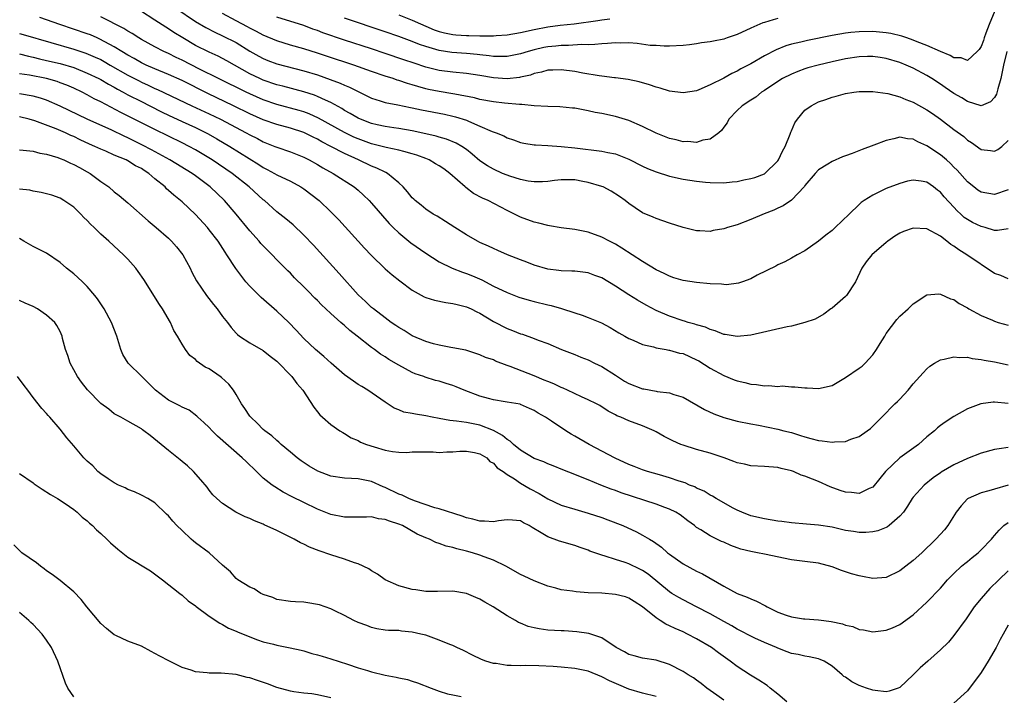
# Model space of a CAD drawing. Units: inches. Extents: x 2595000 to 2598000, y 1494000 to 1497000.
# Drawn here: x 2596467 to 2596612, y 1494310 to 1494410 of the extents above; entities that cross this region are included whole.
import ezdxf

# ---------------------------------------------------------------- set-up
doc = ezdxf.new("R2010")
doc.units = ezdxf.units.IN
doc.header["$MEASUREMENT"] = 0
doc.layers.add('LD25951494_2ft', color=238, linetype='Continuous')

msp = doc.modelspace()

# ---------------------------------------------------------------- linework, layer by layer
at = {"layer": 'LD25951494_2ft'}
for points, elevation in [([(2596613, 1494384.58), (2596611, 1494383.88), (2596609, 1494384.24), (2596608.55, 1494384.55), (2596607.95, 1494385), (2596607, 1494385.74), (2596605.47, 1494387.47), (2596605, 1494387.93), (2596604.48, 1494388.48), (2596603.89, 1494389), (2596603, 1494389.75), (2596601, 1494391.08), (2596599.67, 1494391.67), (2596599, 1494392.08), (2596598.12, 1494392.12), (2596597, 1494392.35), (2596596.11, 1494392.11), (2596595, 1494391.88), (2596593.18, 1494391.18), (2596591.45, 1494390.55), (2596589.95, 1494389.95), (2596589, 1494389.61), (2596588.53, 1494389.47), (2596587, 1494388.78), (2596586.37, 1494388.37), (2596585, 1494387.55), (2596584.49, 1494387), (2596583, 1494385.22), (2596582.92, 1494385.08), (2596581, 1494383.04), (2596579.8, 1494382.2), (2596579, 1494381.88), (2596578.41, 1494381.59), (2596576.96, 1494381.04), (2596575, 1494380.21), (2596573, 1494379.42), (2596571.54, 1494379), (2596571.14, 1494378.86), (2596571, 1494378.8), (2596569.43, 1494378.57), (2596569, 1494378.43), (2596567.48, 1494378.52), (2596567, 1494378.52), (2596565, 1494379.02), (2596563, 1494379.64), (2596561, 1494380.34), (2596560.56, 1494380.56), (2596559, 1494381.21), (2596557.9, 1494381.9), (2596557, 1494382.54), (2596556.45, 1494383), (2596555.6, 1494383.6), (2596554.39, 1494384.39), (2596553.2, 1494385), (2596553, 1494385.08), (2596551, 1494385.68), (2596550.18, 1494385.82), (2596549, 1494386.04), (2596547.92, 1494386.08), (2596547, 1494386.05), (2596546.02, 1494385.98), (2596545, 1494385.82), (2596544.22, 1494385.78), (2596543, 1494385.75), (2596542.13, 1494385.87), (2596541, 1494386.1), (2596539.41, 1494386.59), (2596539, 1494386.73), (2596538.35, 1494387), (2596537, 1494387.61), (2596536.11, 1494388.11), (2596535, 1494388.85), (2596533.85, 1494389.85), (2596533, 1494390.52), (2596532.32, 1494391), (2596531.49, 1494391.49), (2596530.08, 1494392.08), (2596529, 1494392.36), (2596528.52, 1494392.52), (2596527, 1494392.83), (2596525, 1494393.27), (2596523, 1494393.63), (2596522.27, 1494393.73), (2596521, 1494393.94), (2596519.8, 1494394.2), (2596519, 1494394.39), (2596517.34, 1494395), (2596517, 1494395.15), (2596515.85, 1494395.85), (2596515, 1494396.31), (2596514.59, 1494396.59), (2596513, 1494397.47), (2596512.18, 1494397.82), (2596511, 1494398.38), (2596510.55, 1494398.55), (2596509, 1494399.05), (2596505.88, 1494399.88), (2596505, 1494400.1), (2596503, 1494400.77), (2596502.48, 1494401), (2596501, 1494401.72), (2596498.73, 1494403), (2596497.64, 1494403.64), (2596497, 1494403.98), (2596496.33, 1494404.33), (2596495, 1494404.91), (2596493, 1494405.91), (2596491.11, 1494407), (2596489.8, 1494407.8), (2596489, 1494408.37), (2596488.6, 1494408.6), (2596487, 1494409.65), (2596484.85, 1494411)], 10304), ([(2596490.1, 1494411.41), (2596493, 1494409.45), (2596494.53, 1494408.53), (2596495.84, 1494407.84), (2596497, 1494407.33), (2596499, 1494406.31), (2596501, 1494405.07), (2596502.32, 1494404.32), (2596503, 1494403.95), (2596503.67, 1494403.67), (2596505, 1494403.17), (2596509, 1494402.16), (2596511, 1494401.54), (2596512.89, 1494400.89), (2596514.35, 1494400.35), (2596515, 1494400.04), (2596515.74, 1494399.74), (2596517, 1494399.09), (2596519, 1494398.11), (2596520.27, 1494397.73), (2596521, 1494397.48), (2596522.86, 1494397.14), (2596524.74, 1494396.74), (2596525, 1494396.7), (2596526.37, 1494396.37), (2596529.74, 1494395.74), (2596531, 1494395.48), (2596531.38, 1494395.38), (2596533, 1494394.85), (2596533.29, 1494394.71), (2596535, 1494393.99), (2596536.79, 1494393.21), (2596537.38, 1494393), (2596538.53, 1494392.53), (2596539, 1494392.26), (2596539.94, 1494391.95), (2596541, 1494391.56), (2596541.47, 1494391.47), (2596543, 1494391.24), (2596543.22, 1494391.22), (2596545, 1494391.14), (2596547, 1494391), (2596549, 1494390.79), (2596553, 1494390.31), (2596553.89, 1494390.11), (2596555, 1494389.89), (2596557, 1494389.09), (2596559, 1494388.07), (2596559.74, 1494387.74), (2596561, 1494387.22), (2596563, 1494386.6), (2596565, 1494386.14), (2596567, 1494385.84), (2596568.31, 1494385.69), (2596569, 1494385.64), (2596571, 1494385.61), (2596572.23, 1494385.77), (2596573, 1494385.83), (2596573.95, 1494386.05), (2596575, 1494386.23), (2596575.58, 1494386.42), (2596577.04, 1494386.96), (2596579, 1494388.84), (2596579.11, 1494389), (2596579.7, 1494390.3), (2596580.07, 1494391), (2596580.8, 1494392.8), (2596580.89, 1494393.11), (2596581, 1494393.31), (2596581.52, 1494394.48), (2596581.88, 1494395), (2596583, 1494396.33), (2596583.92, 1494397), (2596585, 1494397.59), (2596586.08, 1494397.92), (2596587, 1494398.28), (2596587.61, 1494398.39), (2596589, 1494398.8), (2596590.21, 1494399), (2596591, 1494399.1), (2596593, 1494399.1), (2596595.22, 1494398.78), (2596597, 1494398.31), (2596597.91, 1494397.91), (2596599, 1494397.54), (2596601, 1494396.41), (2596601.84, 1494395.84), (2596603.01, 1494395), (2596605, 1494393.49), (2596606.44, 1494392.44), (2596607, 1494391.91), (2596607.57, 1494391.57), (2596609, 1494390.55), (2596610.4, 1494390.4), (2596611, 1494390.29), (2596611.46, 1494390.54), (2596612.05, 1494391), (2596613, 1494391.86)], 10302), ([(2596612.81, 1494405), (2596612.33, 1494403), (2596611.9, 1494401), (2596611.47, 1494399.47), (2596611.28, 1494398.72), (2596611, 1494398.2), (2596610.41, 1494397.59), (2596609, 1494396.98), (2596607, 1494397.6), (2596606.14, 1494398.14), (2596605, 1494398.78), (2596603.69, 1494399.69), (2596603, 1494400.16), (2596601.71, 1494401), (2596601, 1494401.44), (2596599, 1494402.52), (2596597.95, 1494403), (2596597, 1494403.38), (2596595, 1494403.96), (2596594.11, 1494404.11), (2596593, 1494404.25), (2596592.25, 1494404.25), (2596591, 1494404.22), (2596589, 1494403.92), (2596587, 1494403.49), (2596584.96, 1494403), (2596583.43, 1494402.57), (2596583, 1494402.44), (2596581.95, 1494402.05), (2596581, 1494401.67), (2596579.69, 1494401), (2596579, 1494400.57), (2596577, 1494399.25), (2596576.6, 1494399), (2596575.74, 1494398.26), (2596575, 1494397.81), (2596573.74, 1494397), (2596573, 1494396.3), (2596571.76, 1494395), (2596571.52, 1494394.48), (2596571, 1494393.83), (2596570.68, 1494393.32), (2596570.28, 1494393), (2596569, 1494392.08), (2596567.9, 1494391.9), (2596567, 1494391.59), (2596565.71, 1494391.71), (2596565, 1494391.69), (2596563.96, 1494391.96), (2596563, 1494392.17), (2596561, 1494392.95), (2596559, 1494393.95), (2596557, 1494394.82), (2596555, 1494395.41), (2596553, 1494395.83), (2596552.02, 1494396.02), (2596551, 1494396.24), (2596549, 1494396.62), (2596548.66, 1494396.66), (2596546.82, 1494396.82), (2596545, 1494396.86), (2596543, 1494396.97), (2596541.16, 1494397.16), (2596540.84, 1494397.16), (2596538.62, 1494397.38), (2596537, 1494397.57), (2596535, 1494397.93), (2596534.17, 1494398.17), (2596531.31, 1494398.69), (2596531, 1494398.77), (2596529, 1494399.08), (2596527.4, 1494399.4), (2596527, 1494399.5), (2596525.82, 1494399.82), (2596525, 1494400.09), (2596524.28, 1494400.28), (2596523, 1494400.73), (2596522.78, 1494400.78), (2596522.16, 1494401), (2596521, 1494401.37), (2596519, 1494402.05), (2596516.38, 1494403), (2596512.34, 1494404.34), (2596511, 1494404.77), (2596509, 1494405.39), (2596507, 1494405.96), (2596505, 1494406.57), (2596503, 1494407.41), (2596501.98, 1494407.98), (2596501, 1494408.47), (2596500.66, 1494408.66), (2596499, 1494409.54), (2596497, 1494410.62)], 10300), ([(2596611.05, 1494411), (2596610.21, 1494409), (2596609.72, 1494407.72), (2596609.46, 1494407), (2596609.36, 1494406.64), (2596609, 1494405.75), (2596608.72, 1494405.28), (2596608.44, 1494405), (2596607, 1494403.7), (2596606.05, 1494404.05), (2596605, 1494404.07), (2596604.43, 1494404.43), (2596603, 1494404.98), (2596601, 1494405.89), (2596599.56, 1494406.44), (2596599, 1494406.68), (2596598.05, 1494407), (2596597.28, 1494407.28), (2596595.66, 1494407.66), (2596595, 1494407.77), (2596593, 1494407.94), (2596591, 1494407.92), (2596589.79, 1494407.79), (2596589, 1494407.72), (2596587, 1494407.39), (2596583.35, 1494406.65), (2596582.4, 1494406.4), (2596581, 1494406.07), (2596580.16, 1494405.84), (2596578.74, 1494405.26), (2596577, 1494404.35), (2596575, 1494403.18), (2596573.55, 1494402.45), (2596573, 1494402.11), (2596572.22, 1494401.78), (2596571, 1494401.07), (2596569, 1494400.08), (2596567.34, 1494399.34), (2596567, 1494399.21), (2596565, 1494398.89), (2596563, 1494399.16), (2596561.59, 1494399.59), (2596561, 1494399.73), (2596560.06, 1494400.06), (2596558.51, 1494400.51), (2596556.87, 1494400.87), (2596555, 1494401.13), (2596554.86, 1494401.14), (2596553, 1494401.37), (2596552.59, 1494401.41), (2596550.21, 1494401.79), (2596549, 1494402.03), (2596547, 1494402.31), (2596545.76, 1494402.24), (2596545, 1494402.23), (2596544.07, 1494401.93), (2596543, 1494401.74), (2596542.47, 1494401.53), (2596541, 1494401.21), (2596540.82, 1494401.18), (2596539, 1494400.98), (2596537, 1494401.13), (2596535, 1494401.48), (2596533, 1494401.78), (2596531, 1494401.96), (2596529, 1494402.21), (2596527, 1494402.69), (2596525.26, 1494403.26), (2596523.76, 1494403.76), (2596521, 1494404.72), (2596519, 1494405.4), (2596515, 1494406.7), (2596511.78, 1494407.78), (2596511, 1494408.09), (2596510.31, 1494408.31), (2596509, 1494408.82), (2596505, 1494410.06)], 10298), ([(2596613, 1494371.46), (2596611.92, 1494371.92), (2596611, 1494372.22), (2596606.92, 1494375), (2596605.73, 1494375.73), (2596605, 1494376.25), (2596604.53, 1494376.53), (2596603.96, 1494377), (2596603, 1494377.75), (2596601, 1494378.8), (2596599, 1494378.92), (2596597.57, 1494378.43), (2596597, 1494378.17), (2596596.27, 1494377.73), (2596595.22, 1494377), (2596595, 1494376.83), (2596592.88, 1494375), (2596592.05, 1494373.95), (2596591.42, 1494373), (2596590.48, 1494371), (2596589.13, 1494369), (2596589, 1494368.85), (2596587, 1494367.12), (2596586.81, 1494367), (2596585.79, 1494366.21), (2596584.5, 1494365.5), (2596583, 1494364.97), (2596581, 1494364.47), (2596580.37, 1494364.37), (2596575, 1494363.11), (2596573, 1494362.93), (2596571.22, 1494363.22), (2596571, 1494363.24), (2596569.75, 1494363.75), (2596569, 1494363.94), (2596568.29, 1494364.29), (2596567, 1494364.64), (2596566.74, 1494364.74), (2596565.77, 1494365), (2596565.19, 1494365.19), (2596565, 1494365.23), (2596563, 1494365.92), (2596561, 1494366.79), (2596559.56, 1494367.56), (2596558.28, 1494368.28), (2596557, 1494369.06), (2596555, 1494370.36), (2596553, 1494371.57), (2596551.95, 1494371.95), (2596551, 1494372.34), (2596549, 1494372.56), (2596548.59, 1494372.59), (2596547, 1494372.61), (2596546.67, 1494372.67), (2596545, 1494372.87), (2596543, 1494373.47), (2596541.91, 1494373.91), (2596541, 1494374.24), (2596539.08, 1494375), (2596537.64, 1494375.64), (2596537, 1494375.9), (2596536.26, 1494376.26), (2596535, 1494376.82), (2596534.65, 1494377), (2596533, 1494377.93), (2596531.3, 1494379), (2596529.92, 1494379.92), (2596528.67, 1494380.67), (2596528.1, 1494381), (2596527, 1494381.74), (2596526.31, 1494382.31), (2596525.42, 1494383), (2596525.22, 1494383.22), (2596525, 1494383.41), (2596524.31, 1494384.31), (2596523.65, 1494385), (2596523, 1494385.63), (2596521.35, 1494387), (2596521.12, 1494387.12), (2596521, 1494387.17), (2596519.78, 1494387.78), (2596519, 1494388.06), (2596517.05, 1494389), (2596515, 1494389.94), (2596512.99, 1494391), (2596511.66, 1494391.66), (2596511, 1494392.06), (2596510.36, 1494392.36), (2596509, 1494393.05), (2596507, 1494393.7), (2596505, 1494394.25), (2596503, 1494394.94), (2596501, 1494395.82), (2596498.6, 1494397), (2596494.81, 1494398.81), (2596491, 1494400.71), (2596489, 1494401.6), (2596487, 1494402.43), (2596485.72, 1494403), (2596485, 1494403.35), (2596483.95, 1494403.95), (2596483, 1494404.47), (2596482.12, 1494405), (2596481, 1494405.71), (2596478.85, 1494406.85), (2596478.48, 1494407), (2596477.46, 1494407.46), (2596477, 1494407.63), (2596472.97, 1494409), (2596471, 1494409.69), (2596470, 1494410)], 10308), ([(2596613, 1494378.8), (2596611.43, 1494378.57), (2596611, 1494378.58), (2596609.6, 1494379), (2596609, 1494379.15), (2596607.76, 1494379.76), (2596607, 1494380.18), (2596606.52, 1494380.52), (2596606.04, 1494381), (2596605.49, 1494381.49), (2596605, 1494382.04), (2596603.57, 1494383.57), (2596603, 1494384.26), (2596602.55, 1494384.55), (2596601.97, 1494385), (2596601, 1494385.69), (2596600.14, 1494385.86), (2596599, 1494386.01), (2596598.16, 1494385.84), (2596597, 1494385.54), (2596595, 1494384.76), (2596594.51, 1494384.51), (2596593, 1494383.8), (2596591.72, 1494383), (2596591.3, 1494382.7), (2596591, 1494382.43), (2596589.55, 1494381), (2596587.48, 1494379), (2596587, 1494378.59), (2596586.1, 1494377.9), (2596585, 1494377.02), (2596583, 1494375.58), (2596581.87, 1494375), (2596581, 1494374.48), (2596580.04, 1494373.96), (2596579, 1494373.49), (2596578.68, 1494373.32), (2596575.96, 1494371.96), (2596575, 1494371.45), (2596573.79, 1494371), (2596573.2, 1494370.8), (2596571.42, 1494370.58), (2596571, 1494370.6), (2596570.65, 1494370.65), (2596569, 1494370.72), (2596567, 1494370.9), (2596565, 1494371.19), (2596563.61, 1494371.61), (2596563, 1494371.82), (2596562.21, 1494372.21), (2596561, 1494372.79), (2596559, 1494373.98), (2596555.97, 1494375.97), (2596555, 1494376.56), (2596554.72, 1494376.72), (2596554.14, 1494377), (2596553, 1494377.6), (2596551, 1494378.31), (2596549, 1494378.71), (2596547, 1494378.96), (2596545.29, 1494379.29), (2596545, 1494379.3), (2596543.68, 1494379.68), (2596543, 1494379.8), (2596541, 1494380.54), (2596540.68, 1494380.68), (2596539, 1494381.51), (2596536.22, 1494383), (2596535.37, 1494383.37), (2596534.05, 1494384.05), (2596532.91, 1494384.91), (2596532.82, 1494385), (2596530.56, 1494387), (2596529.66, 1494387.66), (2596529, 1494388.12), (2596528.43, 1494388.43), (2596527.48, 1494389), (2596527, 1494389.2), (2596525.69, 1494389.69), (2596525, 1494389.91), (2596523.78, 1494390.22), (2596523, 1494390.46), (2596521.17, 1494390.83), (2596519, 1494391.37), (2596517, 1494392.09), (2596516.37, 1494392.37), (2596515, 1494393.03), (2596511.18, 1494395.18), (2596509.8, 1494395.8), (2596509, 1494396.09), (2596508.3, 1494396.3), (2596505, 1494397.19), (2596503, 1494397.87), (2596501, 1494398.74), (2596500.46, 1494399), (2596496.41, 1494401), (2596493.59, 1494402.41), (2596491, 1494403.74), (2596490.14, 1494404.14), (2596489, 1494404.7), (2596488.31, 1494405), (2596487, 1494405.67), (2596485, 1494406.76), (2596484.6, 1494407), (2596483.65, 1494407.65), (2596483, 1494408.02), (2596482.41, 1494408.41), (2596479, 1494410.13)], 10306), ([(2596579, 1494409.87), (2596578.3, 1494409.7), (2596577, 1494409.31), (2596576.78, 1494409.22), (2596575, 1494408.43), (2596573, 1494407.49), (2596571.5, 1494407), (2596571, 1494406.82), (2596569.47, 1494406.53), (2596569, 1494406.42), (2596567.73, 1494406.27), (2596567, 1494406.13), (2596565.97, 1494405.97), (2596565, 1494405.9), (2596563, 1494405.8), (2596562.22, 1494405.78), (2596561, 1494405.87), (2596560.12, 1494405.88), (2596558.2, 1494406.2), (2596557, 1494406.26), (2596555.75, 1494406.25), (2596555, 1494406.29), (2596553.82, 1494406.18), (2596553, 1494406.15), (2596551.96, 1494406.04), (2596551, 1494406.01), (2596550.04, 1494406.04), (2596548.1, 1494405.9), (2596547, 1494405.91), (2596546.19, 1494405.81), (2596545, 1494405.71), (2596544.41, 1494405.59), (2596543, 1494405.25), (2596542.12, 1494405), (2596541, 1494404.64), (2596539, 1494404.25), (2596538.28, 1494404.28), (2596537, 1494404.27), (2596536.38, 1494404.38), (2596535, 1494404.51), (2596534.57, 1494404.57), (2596533, 1494404.71), (2596530.87, 1494404.87), (2596529, 1494405.16), (2596527, 1494405.74), (2596526.06, 1494406.06), (2596525, 1494406.48), (2596523, 1494407.21), (2596521, 1494407.92), (2596515, 1494409.91)], 10296), ([(2596523, 1494410.4), (2596525, 1494409.61), (2596528.22, 1494408.22), (2596529, 1494407.96), (2596529.75, 1494407.75), (2596531, 1494407.5), (2596531.46, 1494407.46), (2596533, 1494407.35), (2596533.36, 1494407.36), (2596535, 1494407.32), (2596535.34, 1494407.34), (2596537, 1494407.34), (2596537.38, 1494407.38), (2596539, 1494407.46), (2596541, 1494407.8), (2596543, 1494408.26), (2596545, 1494408.63), (2596546.87, 1494408.87), (2596548.9, 1494409.1), (2596552.41, 1494409.59), (2596553, 1494409.68), (2596554.18, 1494409.82)], 10294), ([(2596467, 1494407.64), (2596467.52, 1494407.52), (2596471.65, 1494406.35), (2596475, 1494405.37), (2596476.78, 1494404.78), (2596478.19, 1494404.19), (2596479, 1494403.8), (2596479.52, 1494403.52), (2596480.39, 1494403), (2596483, 1494401.5), (2596484.65, 1494400.65), (2596485, 1494400.47), (2596486.01, 1494400.01), (2596487, 1494399.53), (2596487.38, 1494399.38), (2596492.43, 1494397), (2596495, 1494395.81), (2596496.69, 1494395), (2596500.49, 1494393), (2596501, 1494392.71), (2596502.14, 1494392.14), (2596503, 1494391.68), (2596504.73, 1494391), (2596505, 1494390.88), (2596507, 1494390.2), (2596509, 1494389.41), (2596509.8, 1494389), (2596511, 1494388.32), (2596511.82, 1494387.82), (2596513.3, 1494387), (2596516.43, 1494385), (2596517, 1494384.51), (2596517.8, 1494383.8), (2596518.62, 1494383), (2596519, 1494382.59), (2596521.6, 1494379.6), (2596522.2, 1494379), (2596523, 1494378.21), (2596524.77, 1494376.77), (2596527, 1494375.22), (2596529, 1494373.94), (2596530.91, 1494373), (2596532.42, 1494372.42), (2596533, 1494372.24), (2596533.88, 1494371.88), (2596535.27, 1494371.27), (2596537, 1494370.38), (2596539, 1494369.4), (2596540.73, 1494368.73), (2596542.27, 1494368.27), (2596543, 1494368.11), (2596545, 1494367.62), (2596545.51, 1494367.51), (2596547.06, 1494367.06), (2596549, 1494366.43), (2596550.1, 1494366.1), (2596551, 1494365.74), (2596552.94, 1494364.94), (2596554.25, 1494364.25), (2596555.49, 1494363.49), (2596556.4, 1494363), (2596557, 1494362.62), (2596557.64, 1494362.37), (2596559, 1494361.73), (2596560.61, 1494361.39), (2596561, 1494361.25), (2596562.5, 1494361), (2596562.91, 1494360.91), (2596563, 1494360.92), (2596564.48, 1494360.48), (2596565, 1494360.4), (2596567, 1494359.49), (2596567.32, 1494359.32), (2596569, 1494358.25), (2596571, 1494357.19), (2596572.55, 1494356.55), (2596573, 1494356.38), (2596574.12, 1494356.12), (2596575, 1494355.88), (2596575.83, 1494355.83), (2596577, 1494355.63), (2596577.68, 1494355.68), (2596579, 1494355.56), (2596579.62, 1494355.62), (2596581, 1494355.51), (2596581.52, 1494355.52), (2596583, 1494355.33), (2596583.33, 1494355.33), (2596585, 1494355.23), (2596587, 1494355.71), (2596589, 1494356.86), (2596591, 1494358.23), (2596591.43, 1494358.57), (2596591.89, 1494359), (2596593, 1494360.23), (2596593.57, 1494361), (2596594.09, 1494361.91), (2596594.79, 1494363), (2596595, 1494363.37), (2596596.57, 1494365.43), (2596597, 1494365.94), (2596598.22, 1494367), (2596599, 1494367.74), (2596601, 1494369.06), (2596602.76, 1494369.24), (2596603, 1494369.2), (2596604.49, 1494368.49), (2596605, 1494368.37), (2596605.78, 1494367.78), (2596607, 1494367.14), (2596607.22, 1494367), (2596609, 1494366.04), (2596610.67, 1494365.33), (2596611, 1494365.18), (2596611.55, 1494365), (2596613, 1494364.6)], 10310), ([(2596467, 1494404.67), (2596468.31, 1494404.31), (2596469, 1494404.17), (2596469.93, 1494403.93), (2596471, 1494403.7), (2596473, 1494403.21), (2596475, 1494402.62), (2596477, 1494401.83), (2596478.71, 1494401), (2596479, 1494400.85), (2596480.16, 1494400.16), (2596481, 1494399.72), (2596481.45, 1494399.45), (2596482.33, 1494399), (2596483, 1494398.63), (2596485, 1494397.61), (2596486.25, 1494397), (2596488.07, 1494396.07), (2596489, 1494395.62), (2596491, 1494394.68), (2596493, 1494393.76), (2596494.85, 1494392.85), (2596496.13, 1494392.13), (2596498.07, 1494391), (2596502.33, 1494388.33), (2596503, 1494387.88), (2596503.59, 1494387.59), (2596504.67, 1494387), (2596505, 1494386.8), (2596507, 1494385.84), (2596508.56, 1494385), (2596508.83, 1494384.83), (2596509, 1494384.72), (2596511.23, 1494383), (2596513, 1494381.32), (2596513.33, 1494381), (2596514.14, 1494380.14), (2596517.95, 1494375.95), (2596518.92, 1494374.92), (2596521, 1494372.93), (2596522.03, 1494372.03), (2596523.15, 1494371.15), (2596525, 1494369.77), (2596526.78, 1494368.78), (2596527, 1494368.69), (2596528.28, 1494368.28), (2596529.94, 1494367.94), (2596531, 1494367.81), (2596531.63, 1494367.63), (2596533, 1494367.32), (2596533.7, 1494367), (2596534.55, 1494366.55), (2596535, 1494366.36), (2596537, 1494365.15), (2596539, 1494364.1), (2596539.82, 1494363.82), (2596541, 1494363.32), (2596541.26, 1494363.26), (2596543, 1494362.64), (2596543.61, 1494362.39), (2596545, 1494361.87), (2596547.06, 1494361), (2596549, 1494360.26), (2596549.88, 1494359.88), (2596551, 1494359.48), (2596551.93, 1494359), (2596553, 1494358.51), (2596555, 1494357.24), (2596556.35, 1494356.35), (2596557, 1494355.98), (2596559, 1494355.2), (2596559.18, 1494355.18), (2596561, 1494354.86), (2596561.19, 1494354.81), (2596563, 1494354.61), (2596563.65, 1494354.35), (2596565, 1494353.97), (2596568.17, 1494352.17), (2596569.52, 1494351.52), (2596571, 1494350.95), (2596573, 1494350.41), (2596575, 1494350.03), (2596576.16, 1494349.84), (2596579, 1494349.25), (2596579.9, 1494349), (2596581, 1494348.73), (2596582.33, 1494348.33), (2596583, 1494348.09), (2596583.88, 1494347.88), (2596585, 1494347.56), (2596585.53, 1494347.53), (2596587, 1494347.31), (2596587.38, 1494347.38), (2596589, 1494347.41), (2596589.75, 1494347.75), (2596591, 1494348.16), (2596592.2, 1494349), (2596592.66, 1494349.34), (2596593, 1494349.7), (2596594.35, 1494351), (2596596.29, 1494353), (2596596.67, 1494353.33), (2596597, 1494353.68), (2596598.22, 1494355), (2596599, 1494355.92), (2596600.43, 1494357.57), (2596601, 1494358.15), (2596601.45, 1494358.55), (2596602.14, 1494359), (2596603, 1494359.48), (2596603.56, 1494359.56), (2596605, 1494359.93), (2596605.83, 1494359.83), (2596607, 1494359.86), (2596607.7, 1494359.7), (2596609, 1494359.55), (2596609.44, 1494359.44), (2596611, 1494359.17), (2596613, 1494358.76)], 10312), ([(2596613, 1494353.02), (2596611, 1494353.23), (2596610.77, 1494353.23), (2596608.97, 1494353), (2596607, 1494352.26), (2596605, 1494351.14), (2596603.71, 1494350.29), (2596603, 1494349.78), (2596602.57, 1494349.43), (2596602.11, 1494349), (2596601, 1494348.11), (2596599.75, 1494347), (2596596.99, 1494345.01), (2596594.89, 1494343), (2596594.05, 1494341.95), (2596593, 1494340.69), (2596592.48, 1494340.48), (2596591, 1494339.76), (2596589.89, 1494339.89), (2596589, 1494339.93), (2596588.2, 1494340.2), (2596586.73, 1494340.73), (2596585, 1494341.51), (2596584.12, 1494341.88), (2596583, 1494342.3), (2596582.45, 1494342.45), (2596581.3, 1494343), (2596581, 1494343.11), (2596579.46, 1494343.46), (2596579, 1494343.6), (2596577, 1494343.73), (2596575, 1494343.83), (2596574.06, 1494344.06), (2596573, 1494344.29), (2596572.49, 1494344.49), (2596571.07, 1494345), (2596569, 1494345.7), (2596567, 1494346.26), (2596565, 1494346.87), (2596564.66, 1494347), (2596563.5, 1494347.5), (2596563, 1494347.79), (2596562.18, 1494348.18), (2596561, 1494348.87), (2596560.72, 1494349), (2596559, 1494349.72), (2596557, 1494350.46), (2596555.81, 1494351), (2596555.22, 1494351.22), (2596555, 1494351.36), (2596553.92, 1494351.92), (2596552.72, 1494352.72), (2596552.2, 1494353), (2596551, 1494353.6), (2596549.99, 1494354.01), (2596547.92, 1494355), (2596547.29, 1494355.29), (2596547, 1494355.39), (2596545.92, 1494355.92), (2596545, 1494356.28), (2596544.5, 1494356.5), (2596543, 1494357.13), (2596539.48, 1494358.52), (2596539, 1494358.67), (2596537.3, 1494359.3), (2596537, 1494359.46), (2596535.84, 1494359.84), (2596535, 1494360.24), (2596532.9, 1494360.9), (2596531, 1494361.26), (2596530.7, 1494361.3), (2596529, 1494361.64), (2596528.14, 1494361.86), (2596527, 1494362.21), (2596525, 1494363.04), (2596523.8, 1494363.8), (2596523, 1494364.24), (2596522.56, 1494364.56), (2596521.91, 1494365), (2596521, 1494365.66), (2596519.26, 1494367), (2596519, 1494367.22), (2596518.09, 1494368.09), (2596517, 1494369.09), (2596514.22, 1494372.22), (2596510.41, 1494376.41), (2596509, 1494377.9), (2596507.41, 1494379.41), (2596506.31, 1494380.31), (2596505.46, 1494381), (2596505, 1494381.35), (2596503.16, 1494383), (2596503, 1494383.12), (2596500.94, 1494385), (2596498.39, 1494387), (2596495.43, 1494389), (2596493, 1494390.49), (2596492.08, 1494391), (2596491, 1494391.54), (2596487, 1494393.49), (2596481.98, 1494395.99), (2596479, 1494397.57), (2596478.04, 1494398.04), (2596477, 1494398.62), (2596476.27, 1494399), (2596475, 1494399.59), (2596474.01, 1494400.01), (2596473, 1494400.4), (2596472.56, 1494400.56), (2596471, 1494401.01), (2596468.5, 1494401.5), (2596467, 1494401.73)], 10314), ([(2596613, 1494346.53), (2596611.66, 1494346.34), (2596611, 1494346.22), (2596609, 1494345.68), (2596607, 1494344.91), (2596605, 1494343.98), (2596603.12, 1494342.88), (2596603, 1494342.78), (2596601.93, 1494342.07), (2596600.59, 1494341), (2596599, 1494339.22), (2596598.85, 1494339), (2596598.13, 1494337.87), (2596597.53, 1494337), (2596597, 1494336.38), (2596595.41, 1494335), (2596595.18, 1494334.82), (2596595, 1494334.73), (2596593.76, 1494334.24), (2596593, 1494334.08), (2596592, 1494334), (2596591, 1494334.01), (2596590.15, 1494334.15), (2596589, 1494334.31), (2596587, 1494334.76), (2596585, 1494335.08), (2596583.21, 1494335.21), (2596581, 1494335.4), (2596579.6, 1494335.6), (2596579, 1494335.67), (2596577, 1494336), (2596575, 1494336.47), (2596573.66, 1494337), (2596573, 1494337.29), (2596572.41, 1494337.59), (2596569.87, 1494339), (2596569.35, 1494339.35), (2596569, 1494339.5), (2596568.09, 1494340.09), (2596567, 1494340.55), (2596566.71, 1494340.71), (2596565.95, 1494341), (2596565.31, 1494341.31), (2596564.43, 1494341.57), (2596563, 1494342.07), (2596561.52, 1494342.48), (2596559.75, 1494343), (2596559, 1494343.25), (2596557.75, 1494343.75), (2596557, 1494344.04), (2596554.97, 1494344.97), (2596551.12, 1494347), (2596549, 1494348.22), (2596548.49, 1494348.49), (2596547.68, 1494349), (2596545.58, 1494350.42), (2596544.69, 1494351), (2596543.61, 1494351.61), (2596543, 1494352), (2596542.32, 1494352.32), (2596541, 1494352.89), (2596540.92, 1494352.92), (2596539, 1494353.25), (2596538.71, 1494353.29), (2596537, 1494353.57), (2596536.24, 1494353.76), (2596535, 1494354.11), (2596532.68, 1494355), (2596531.5, 1494355.5), (2596531, 1494355.69), (2596529.99, 1494355.99), (2596529, 1494356.32), (2596528.45, 1494356.45), (2596526.92, 1494356.92), (2596526.72, 1494357), (2596525.44, 1494357.44), (2596525, 1494357.63), (2596523, 1494358.7), (2596521.55, 1494359.55), (2596521, 1494359.93), (2596520.31, 1494360.31), (2596519.41, 1494361), (2596519, 1494361.3), (2596516.85, 1494363), (2596515.8, 1494363.8), (2596515, 1494364.53), (2596514.74, 1494364.74), (2596514.47, 1494365), (2596513, 1494366.3), (2596512.24, 1494367), (2596511.61, 1494367.61), (2596511, 1494368.23), (2596510.6, 1494368.6), (2596509.61, 1494369.61), (2596509, 1494370.25), (2596507.61, 1494371.61), (2596507, 1494372.26), (2596506.62, 1494372.62), (2596505, 1494374.26), (2596504.32, 1494375), (2596503, 1494376.29), (2596502.66, 1494376.66), (2596502.38, 1494377), (2596501, 1494378.53), (2596499.01, 1494381), (2596497.27, 1494383), (2596495.17, 1494385), (2596493, 1494386.63), (2596492.48, 1494387), (2596489.2, 1494389), (2596486.48, 1494390.48), (2596485.18, 1494391.18), (2596483, 1494392.26), (2596482.48, 1494392.48), (2596480.63, 1494393.37), (2596477, 1494395), (2596473, 1494396.91), (2596471, 1494397.8), (2596470.11, 1494398.11), (2596469, 1494398.41), (2596467, 1494398.75)], 10316), ([(2596613, 1494340.97), (2596611, 1494340.41), (2596610.14, 1494340.14), (2596609, 1494339.84), (2596607.09, 1494339), (2596607, 1494338.94), (2596606.05, 1494337.95), (2596605.33, 1494337), (2596604.08, 1494335), (2596603.6, 1494334.4), (2596603, 1494333.75), (2596602.33, 1494333), (2596600.25, 1494331), (2596599, 1494329.87), (2596597.89, 1494329), (2596597, 1494328.32), (2596595, 1494327.36), (2596593, 1494327.18), (2596591.49, 1494327.49), (2596591, 1494327.57), (2596589.89, 1494327.89), (2596589, 1494328.2), (2596588.38, 1494328.38), (2596587, 1494328.93), (2596585, 1494329.45), (2596583, 1494329.69), (2596582.19, 1494329.81), (2596581, 1494329.94), (2596577, 1494330.8), (2596576.01, 1494331), (2596575, 1494331.17), (2596573.54, 1494331.54), (2596573, 1494331.72), (2596572.06, 1494332.06), (2596571, 1494332.55), (2596570.67, 1494332.67), (2596569.96, 1494333), (2596569, 1494333.48), (2596567.63, 1494334.37), (2596567, 1494334.74), (2596566.7, 1494335), (2596565.7, 1494335.7), (2596564.59, 1494336.59), (2596563.94, 1494337), (2596563, 1494337.45), (2596562.31, 1494337.69), (2596561, 1494338.19), (2596555.87, 1494339.87), (2596555, 1494340.19), (2596554.4, 1494340.4), (2596552.86, 1494341), (2596551, 1494341.76), (2596550.09, 1494342.09), (2596549, 1494342.57), (2596547.24, 1494343.24), (2596545.82, 1494343.82), (2596545, 1494344.11), (2596544.41, 1494344.41), (2596543, 1494344.92), (2596541, 1494346.16), (2596539.94, 1494347), (2596539.47, 1494347.47), (2596539, 1494347.72), (2596538.32, 1494348.32), (2596537, 1494349.03), (2596535, 1494349.82), (2596534.01, 1494350.01), (2596533, 1494350.22), (2596531.56, 1494350.44), (2596530.54, 1494350.54), (2596529, 1494350.8), (2596527.93, 1494351), (2596527, 1494351.2), (2596525.46, 1494351.46), (2596525, 1494351.57), (2596523.77, 1494351.77), (2596523, 1494352.1), (2596522.34, 1494352.34), (2596521, 1494353.22), (2596518.42, 1494355), (2596517.54, 1494355.54), (2596517, 1494355.83), (2596516.31, 1494356.31), (2596515, 1494357.29), (2596513.03, 1494359), (2596511.96, 1494359.96), (2596510.71, 1494361), (2596509, 1494362.65), (2596507.88, 1494363.88), (2596506.79, 1494365), (2596505, 1494366.66), (2596502.68, 1494368.68), (2596501, 1494370.38), (2596500.44, 1494371), (2596499.81, 1494371.81), (2596498.96, 1494372.96), (2596497.64, 1494375), (2596497.37, 1494375.37), (2596496.32, 1494377), (2596495, 1494378.7), (2596494.75, 1494379), (2596493, 1494380.92), (2596491, 1494382.82), (2596490.8, 1494383), (2596489.78, 1494383.78), (2596489, 1494384.5), (2596488.73, 1494384.73), (2596488.49, 1494385), (2596487, 1494386.21), (2596486.1, 1494387), (2596485.42, 1494387.42), (2596485, 1494387.71), (2596484.14, 1494388.14), (2596483, 1494388.87), (2596482.73, 1494389), (2596481, 1494389.7), (2596479.73, 1494390.27), (2596479, 1494390.57), (2596478.12, 1494391), (2596477.34, 1494391.34), (2596475.97, 1494391.97), (2596475, 1494392.44), (2596474.6, 1494392.6), (2596473.77, 1494393), (2596472.42, 1494393.58), (2596469.24, 1494394.76), (2596468.42, 1494395), (2596467, 1494395.36)], 10318), ([(2596467, 1494390.47), (2596467.55, 1494390.45), (2596469, 1494390.28), (2596470.01, 1494390.01), (2596471, 1494389.86), (2596472.65, 1494389.35), (2596473, 1494389.22), (2596473.53, 1494389), (2596474.52, 1494388.52), (2596475, 1494388.34), (2596475.86, 1494387.86), (2596477, 1494387.26), (2596477.45, 1494387), (2596479, 1494385.81), (2596480.18, 1494385), (2596481, 1494384.28), (2596481.73, 1494383.73), (2596483, 1494382.68), (2596485.99, 1494379.99), (2596487.19, 1494379), (2596489, 1494377.43), (2596489.45, 1494377), (2596490.18, 1494376.18), (2596491.12, 1494375), (2596492.19, 1494373), (2596492.44, 1494372.44), (2596493.13, 1494371.13), (2596494.62, 1494369), (2596495.65, 1494367.65), (2596496.21, 1494367), (2596497, 1494365.89), (2596497.71, 1494365), (2596498.26, 1494364.26), (2596499, 1494363.44), (2596499.21, 1494363.21), (2596499.51, 1494363), (2596501, 1494362.01), (2596503, 1494360.87), (2596504.02, 1494360.02), (2596505, 1494359.28), (2596507.23, 1494357), (2596507.98, 1494355.97), (2596508.85, 1494355), (2596510.49, 1494352.49), (2596511, 1494351.81), (2596511.37, 1494351.37), (2596511.77, 1494351), (2596513, 1494349.93), (2596514.31, 1494349), (2596514.73, 1494348.73), (2596515, 1494348.59), (2596515.97, 1494347.97), (2596517, 1494347.56), (2596517.34, 1494347.34), (2596518.22, 1494347), (2596519.36, 1494346.64), (2596521, 1494346.17), (2596522.07, 1494345.93), (2596523, 1494345.85), (2596524.2, 1494345.8), (2596525, 1494345.89), (2596527, 1494345.92), (2596528.09, 1494345.91), (2596529, 1494345.81), (2596530.09, 1494345.91), (2596531, 1494345.88), (2596532.01, 1494345.99), (2596533, 1494346), (2596534.2, 1494345.8), (2596535, 1494345.61), (2596536.04, 1494345), (2596536.47, 1494344.47), (2596537, 1494344.24), (2596537.56, 1494343.56), (2596538.43, 1494343), (2596539, 1494342.57), (2596540.09, 1494341.91), (2596541, 1494341.28), (2596542.42, 1494340.42), (2596543.74, 1494339.74), (2596545, 1494338.96), (2596547, 1494338.01), (2596549, 1494337.42), (2596551, 1494336.86), (2596553, 1494336.19), (2596553.88, 1494335.88), (2596556.08, 1494335), (2596558.1, 1494334.1), (2596559, 1494333.62), (2596560.02, 1494333), (2596560.65, 1494332.65), (2596561.81, 1494331.81), (2596562.72, 1494331), (2596563, 1494330.78), (2596565, 1494329.35), (2596567, 1494328.27), (2596567.87, 1494327.87), (2596571, 1494326.07), (2596572.99, 1494325), (2596574.46, 1494324.46), (2596575, 1494324.19), (2596575.85, 1494323.85), (2596577.16, 1494323.16), (2596577.4, 1494323), (2596579, 1494322.25), (2596580.2, 1494321.8), (2596581, 1494321.52), (2596582.76, 1494321.24), (2596583, 1494321.22), (2596585, 1494321.12), (2596585.8, 1494321), (2596586.87, 1494320.87), (2596588.52, 1494320.52), (2596589, 1494320.31), (2596590.09, 1494320.09), (2596591, 1494319.68), (2596591.62, 1494319.62), (2596593, 1494319.32), (2596595, 1494319.55), (2596595.93, 1494319.93), (2596597, 1494320.39), (2596599, 1494321.83), (2596601, 1494323.68), (2596603, 1494325.79), (2596604.07, 1494327), (2596605, 1494327.93), (2596606.13, 1494329), (2596606.59, 1494329.41), (2596607, 1494329.72), (2596607.7, 1494330.3), (2596608.56, 1494331), (2596609, 1494331.41), (2596610.55, 1494333), (2596610.73, 1494333.27), (2596611, 1494333.54), (2596611.66, 1494334.34), (2596612.39, 1494335), (2596613, 1494335.46)], 10320), ([(2596613, 1494328.31), (2596611.61, 1494327), (2596610.3, 1494325.7), (2596609.64, 1494325), (2596609, 1494324.25), (2596607.98, 1494323), (2596606.78, 1494321.22), (2596605, 1494318.79), (2596604.19, 1494317.81), (2596603, 1494316.65), (2596601.15, 1494315), (2596600, 1494314), (2596599, 1494313), (2596597, 1494311.11), (2596596.74, 1494311), (2596595.44, 1494310.56), (2596595, 1494310.46), (2596593.35, 1494310.65), (2596593, 1494310.71), (2596592.1, 1494311), (2596591, 1494311.42), (2596589.94, 1494311.94), (2596589, 1494312.62), (2596588.75, 1494312.75), (2596588.48, 1494313), (2596587, 1494314.25), (2596585.83, 1494315), (2596585.26, 1494315.26), (2596585, 1494315.35), (2596583.64, 1494315.64), (2596583, 1494315.73), (2596581.97, 1494315.97), (2596581, 1494316.14), (2596580.39, 1494316.39), (2596579, 1494316.9), (2596578.8, 1494317), (2596577, 1494317.76), (2596575.59, 1494318.41), (2596575, 1494318.69), (2596573.49, 1494319.49), (2596573, 1494319.72), (2596572.19, 1494320.19), (2596571, 1494320.83), (2596569, 1494321.97), (2596567, 1494323.02), (2596565, 1494324.04), (2596564.37, 1494324.37), (2596563.32, 1494325), (2596563, 1494325.21), (2596559.82, 1494327.82), (2596559, 1494328.38), (2596558.59, 1494328.59), (2596557, 1494329.35), (2596556.45, 1494329.55), (2596555, 1494329.99), (2596553.5, 1494330.5), (2596553, 1494330.62), (2596551.25, 1494331.25), (2596551, 1494331.37), (2596549.78, 1494331.78), (2596549, 1494332.07), (2596546.73, 1494332.73), (2596545, 1494333.33), (2596544.05, 1494333.95), (2596542.72, 1494334.72), (2596542.29, 1494335), (2596541.43, 1494335.43), (2596541, 1494335.71), (2596539.82, 1494335.82), (2596539, 1494335.87), (2596537.73, 1494335.73), (2596537, 1494335.58), (2596535.68, 1494335.68), (2596535, 1494335.66), (2596533.97, 1494335.97), (2596533, 1494336.18), (2596532.39, 1494336.39), (2596529, 1494337.48), (2596528.35, 1494337.65), (2596525.34, 1494338.66), (2596524.48, 1494339), (2596523.49, 1494339.49), (2596523, 1494339.66), (2596521, 1494340.61), (2596520.72, 1494340.72), (2596519, 1494341.51), (2596517, 1494341.93), (2596516.02, 1494341.98), (2596515, 1494342.01), (2596513, 1494342.3), (2596511.05, 1494343.05), (2596509.79, 1494343.79), (2596508.58, 1494344.58), (2596508.02, 1494345), (2596507, 1494345.84), (2596505.62, 1494347), (2596505.31, 1494347.31), (2596505, 1494347.55), (2596504.25, 1494348.25), (2596503.23, 1494349), (2596503, 1494349.21), (2596502.12, 1494350.12), (2596501.14, 1494351), (2596501, 1494351.18), (2596500.29, 1494352.29), (2596499.8, 1494353), (2596499, 1494354.37), (2596498.61, 1494355), (2596497.9, 1494355.9), (2596496.85, 1494356.85), (2596496.65, 1494357), (2596495, 1494358.13), (2596494.42, 1494358.42), (2596493.25, 1494359.25), (2596493, 1494359.53), (2596492.13, 1494360.13), (2596491.49, 1494361), (2596491, 1494361.81), (2596490.33, 1494363), (2596489.81, 1494363.81), (2596489.32, 1494365), (2596488.13, 1494367), (2596487.66, 1494367.66), (2596485.36, 1494371.36), (2596484.54, 1494372.54), (2596484.2, 1494373), (2596483, 1494374.34), (2596482.37, 1494375), (2596480.21, 1494377), (2596479, 1494378.06), (2596478.05, 1494379), (2596477.5, 1494379.5), (2596477, 1494380.04), (2596476.51, 1494380.51), (2596476.06, 1494381), (2596475, 1494382.04), (2596473.57, 1494383), (2596473, 1494383.33), (2596471.77, 1494383.77), (2596470.21, 1494384.21), (2596469, 1494384.4), (2596468.53, 1494384.53), (2596467, 1494384.7)], 10322), ([(2596580.31, 1494309), (2596579, 1494310.1), (2596577.87, 1494311), (2596577.4, 1494311.4), (2596576.2, 1494312.2), (2596574.95, 1494312.95), (2596573, 1494314.22), (2596571.97, 1494315), (2596570.23, 1494316.23), (2596569.19, 1494317), (2596567, 1494318.29), (2596565.65, 1494319), (2596565, 1494319.31), (2596563.81, 1494319.81), (2596563, 1494320.23), (2596562.45, 1494320.45), (2596561.63, 1494321), (2596561, 1494321.39), (2596559, 1494323.02), (2596557.78, 1494323.78), (2596557, 1494324.3), (2596556.47, 1494324.47), (2596555, 1494324.86), (2596552.99, 1494325.01), (2596551, 1494325.1), (2596549.22, 1494325.22), (2596548.67, 1494325.33), (2596547, 1494325.54), (2596546.21, 1494325.79), (2596545, 1494326.08), (2596543, 1494326.86), (2596541.53, 1494327.53), (2596541, 1494327.79), (2596538.83, 1494329), (2596537, 1494329.89), (2596535.62, 1494330.38), (2596535, 1494330.64), (2596533.9, 1494331), (2596533, 1494331.25), (2596531.59, 1494331.59), (2596531, 1494331.79), (2596529.99, 1494331.99), (2596529, 1494332.38), (2596528.49, 1494332.49), (2596527.57, 1494333), (2596527, 1494333.21), (2596525.74, 1494333.74), (2596523.56, 1494335), (2596523, 1494335.24), (2596521.65, 1494335.65), (2596521, 1494335.92), (2596520.03, 1494336.03), (2596519, 1494336.28), (2596518.25, 1494336.25), (2596517, 1494336.27), (2596515, 1494336.25), (2596513, 1494336.64), (2596511, 1494337.45), (2596509, 1494338.41), (2596507.27, 1494339.27), (2596505.96, 1494339.96), (2596504.71, 1494340.71), (2596504.31, 1494341), (2596503, 1494342.03), (2596502.48, 1494342.48), (2596501.98, 1494343), (2596500.45, 1494344.45), (2596499.9, 1494345), (2596496.23, 1494348.23), (2596495.43, 1494349), (2596495, 1494349.47), (2596494.23, 1494350.23), (2596493.36, 1494351), (2596493.19, 1494351.19), (2596492.04, 1494352.04), (2596491, 1494352.51), (2596490.7, 1494352.7), (2596489, 1494353.53), (2596487.1, 1494355), (2596485.05, 1494357), (2596483.07, 1494359), (2596482.27, 1494360.27), (2596481.94, 1494361), (2596481.52, 1494362.48), (2596481.36, 1494363), (2596480.61, 1494365), (2596479.5, 1494367), (2596479.31, 1494367.31), (2596479, 1494367.75), (2596478.51, 1494368.51), (2596478.12, 1494369), (2596477, 1494370.32), (2596476.29, 1494371), (2596475.62, 1494371.62), (2596475, 1494372.16), (2596473.96, 1494373), (2596473, 1494373.85), (2596471, 1494375.22), (2596469, 1494376.2), (2596467.64, 1494377), (2596467, 1494377.41)], 10324), ([(2596571, 1494309.23), (2596569.98, 1494309.98), (2596569, 1494310.64), (2596568.52, 1494311), (2596567.69, 1494311.69), (2596567, 1494312.17), (2596566.52, 1494312.52), (2596565.73, 1494313), (2596565, 1494313.49), (2596563, 1494314.51), (2596561, 1494315.13), (2596559, 1494315.46), (2596557.79, 1494315.79), (2596557, 1494315.99), (2596556.36, 1494316.36), (2596555.11, 1494317), (2596553, 1494318.44), (2596551.07, 1494319.07), (2596549.33, 1494319.33), (2596547.45, 1494319.45), (2596547, 1494319.46), (2596545, 1494319.58), (2596543.75, 1494319.75), (2596543, 1494319.91), (2596542.12, 1494320.12), (2596541, 1494320.6), (2596540.71, 1494320.71), (2596540.24, 1494321), (2596539, 1494321.68), (2596536.96, 1494323), (2596535.71, 1494323.71), (2596535, 1494324.15), (2596534.39, 1494324.39), (2596533, 1494325), (2596531, 1494325.32), (2596528.74, 1494325.26), (2596527, 1494325.29), (2596525.52, 1494325.52), (2596525, 1494325.57), (2596523, 1494326.13), (2596521, 1494326.99), (2596519.85, 1494327.85), (2596519, 1494328.34), (2596518.61, 1494328.61), (2596517, 1494329.38), (2596516.47, 1494329.53), (2596515, 1494330.07), (2596513, 1494330.68), (2596511.27, 1494331.27), (2596509.84, 1494331.84), (2596509, 1494332.26), (2596508.48, 1494332.48), (2596507.58, 1494333), (2596506.4, 1494333.6), (2596505, 1494334.28), (2596503.14, 1494335.14), (2596503, 1494335.21), (2596501.7, 1494335.7), (2596501, 1494336.08), (2596500.32, 1494336.32), (2596498.95, 1494337), (2596497, 1494338.28), (2596496.15, 1494339), (2596495.57, 1494339.57), (2596495, 1494340.24), (2596494.7, 1494340.7), (2596493.77, 1494341.77), (2596492.68, 1494343), (2596491.81, 1494343.81), (2596491, 1494344.49), (2596490.74, 1494344.74), (2596489, 1494346.11), (2596487.94, 1494347), (2596486.3, 1494348.3), (2596485.37, 1494349), (2596485.15, 1494349.15), (2596485, 1494349.28), (2596483, 1494350.45), (2596481.95, 1494351), (2596481, 1494351.53), (2596480.18, 1494352.18), (2596479, 1494353.03), (2596477.03, 1494355.03), (2596476.17, 1494356.17), (2596475.58, 1494357), (2596474.48, 1494359), (2596474.13, 1494360.13), (2596473.79, 1494361), (2596473.37, 1494362.63), (2596473.29, 1494363), (2596473, 1494363.67), (2596472.53, 1494364.53), (2596472.2, 1494365), (2596471, 1494366.09), (2596469.66, 1494367), (2596469, 1494367.36), (2596467.86, 1494367.86), (2596467, 1494368.26)], 10326), ([(2596561, 1494309.79), (2596559, 1494310.27), (2596557, 1494310.88), (2596555.5, 1494311.5), (2596554.11, 1494312.11), (2596553, 1494312.7), (2596551, 1494313.5), (2596549, 1494313.93), (2596547, 1494314.12), (2596545.8, 1494314.2), (2596543.69, 1494314.31), (2596541.66, 1494314.34), (2596541, 1494314.32), (2596539.63, 1494314.37), (2596539, 1494314.37), (2596537.37, 1494314.63), (2596537, 1494314.67), (2596535.89, 1494315), (2596535.24, 1494315.24), (2596533.89, 1494315.89), (2596532.57, 1494316.57), (2596531.6, 1494317), (2596531, 1494317.3), (2596530.53, 1494317.47), (2596529, 1494318.11), (2596527, 1494318.81), (2596526.28, 1494319), (2596525, 1494319.3), (2596523.42, 1494319.42), (2596523, 1494319.5), (2596521.5, 1494319.5), (2596521, 1494319.57), (2596519.79, 1494319.79), (2596519, 1494319.97), (2596518.27, 1494320.27), (2596517, 1494320.72), (2596516.35, 1494321), (2596515, 1494321.76), (2596513.57, 1494322.43), (2596513, 1494322.72), (2596511.3, 1494323.3), (2596511, 1494323.36), (2596509.6, 1494323.6), (2596509, 1494323.69), (2596507.74, 1494323.74), (2596507, 1494323.81), (2596505, 1494324.12), (2596504.4, 1494324.4), (2596503, 1494324.82), (2596502.89, 1494324.89), (2596502.62, 1494325), (2596501.65, 1494325.65), (2596501, 1494325.94), (2596499.26, 1494327), (2596499, 1494327.21), (2596498.16, 1494328.16), (2596497, 1494329.18), (2596495.03, 1494331), (2596493, 1494332.47), (2596492.7, 1494332.7), (2596492.36, 1494333), (2596491, 1494334.27), (2596490.24, 1494335), (2596489.65, 1494335.65), (2596489, 1494336.47), (2596488.72, 1494336.72), (2596487, 1494338.37), (2596485.94, 1494339), (2596485, 1494339.52), (2596483.98, 1494339.98), (2596483, 1494340.34), (2596482.59, 1494340.59), (2596481.64, 1494341), (2596481, 1494341.31), (2596480.11, 1494341.89), (2596479, 1494342.66), (2596478.59, 1494343), (2596477.81, 1494343.81), (2596477, 1494344.53), (2596476.51, 1494345), (2596475, 1494346.8), (2596473.97, 1494347.97), (2596473, 1494349.23), (2596471.5, 1494351), (2596471.25, 1494351.25), (2596471, 1494351.58), (2596470.31, 1494352.31), (2596469, 1494353.91), (2596468.22, 1494355), (2596467.68, 1494355.68), (2596466.72, 1494357)], 10328), ([(2596467, 1494342.7), (2596469, 1494341.32), (2596469.18, 1494341.18), (2596470.37, 1494340.37), (2596471.59, 1494339.59), (2596472.63, 1494339), (2596473.73, 1494338.27), (2596475, 1494337.4), (2596475.5, 1494337), (2596476.26, 1494336.26), (2596477, 1494335.71), (2596477.35, 1494335.35), (2596477.76, 1494335), (2596478.37, 1494334.37), (2596479, 1494333.84), (2596479.88, 1494333), (2596480.44, 1494332.44), (2596481.52, 1494331.52), (2596483, 1494330.37), (2596486.33, 1494328.33), (2596488.13, 1494327), (2596490.68, 1494325), (2596491, 1494324.74), (2596491.89, 1494323.89), (2596493, 1494323.14), (2596493.07, 1494323.07), (2596495, 1494321.62), (2596496.58, 1494320.58), (2596497, 1494320.41), (2596497.88, 1494319.88), (2596499, 1494319.43), (2596499.28, 1494319.28), (2596502.14, 1494318.14), (2596503, 1494317.86), (2596504.52, 1494317.48), (2596505, 1494317.34), (2596506.98, 1494316.98), (2596508.6, 1494316.6), (2596509, 1494316.52), (2596510.15, 1494316.15), (2596511, 1494315.94), (2596511.71, 1494315.71), (2596513, 1494315.33), (2596515.43, 1494314.57), (2596517, 1494314.03), (2596518.4, 1494313.6), (2596519, 1494313.4), (2596521, 1494312.93), (2596522.65, 1494312.65), (2596523, 1494312.54), (2596524.28, 1494312.28), (2596525, 1494312.02), (2596525.78, 1494311.78), (2596527.77, 1494311), (2596529, 1494310.57), (2596530.19, 1494310.19), (2596531, 1494310.02), (2596532.22, 1494309.78)], 10330), ([(2596513, 1494309.56), (2596511, 1494310.04), (2596510.16, 1494310.16), (2596509, 1494310.29), (2596507.53, 1494310.47), (2596507, 1494310.55), (2596505, 1494311.1), (2596503.64, 1494311.64), (2596502.13, 1494312.13), (2596501, 1494312.55), (2596500.6, 1494312.6), (2596499, 1494313.04), (2596496.76, 1494313.24), (2596495, 1494313.22), (2596494.73, 1494313.27), (2596493, 1494313.43), (2596492.33, 1494313.67), (2596491, 1494314.05), (2596489.03, 1494315.03), (2596487.71, 1494315.71), (2596487, 1494316.15), (2596486.42, 1494316.42), (2596485, 1494317.19), (2596483, 1494317.97), (2596481.22, 1494318.78), (2596481, 1494318.87), (2596479.83, 1494319.83), (2596479, 1494320.56), (2596476.93, 1494323), (2596476.09, 1494324.09), (2596475, 1494325.23), (2596473, 1494326.88), (2596471.8, 1494327.8), (2596471, 1494328.31), (2596470.63, 1494328.63), (2596470.09, 1494329), (2596469.5, 1494329.5), (2596467.36, 1494331), (2596466.15, 1494332.15)], 10332), ([(2596475, 1494309.75), (2596474.15, 1494311), (2596473.77, 1494311.77), (2596472.67, 1494315), (2596471.72, 1494317), (2596471, 1494318.11), (2596470.33, 1494319), (2596469, 1494320.43), (2596468.69, 1494320.69), (2596468.36, 1494321), (2596467, 1494322.16)], 10334), ([(2596613, 1494320.3), (2596612.25, 1494319), (2596611.81, 1494318.19), (2596611.24, 1494317), (2596610.06, 1494315), (2596609.64, 1494314.36), (2596609, 1494313.33), (2596607, 1494310.6), (2596605, 1494308.81)], 10324)]:
    msp.add_lwpolyline(points, dxfattribs=dict(at, elevation=elevation))

doc.saveas('drawing.dxf')
